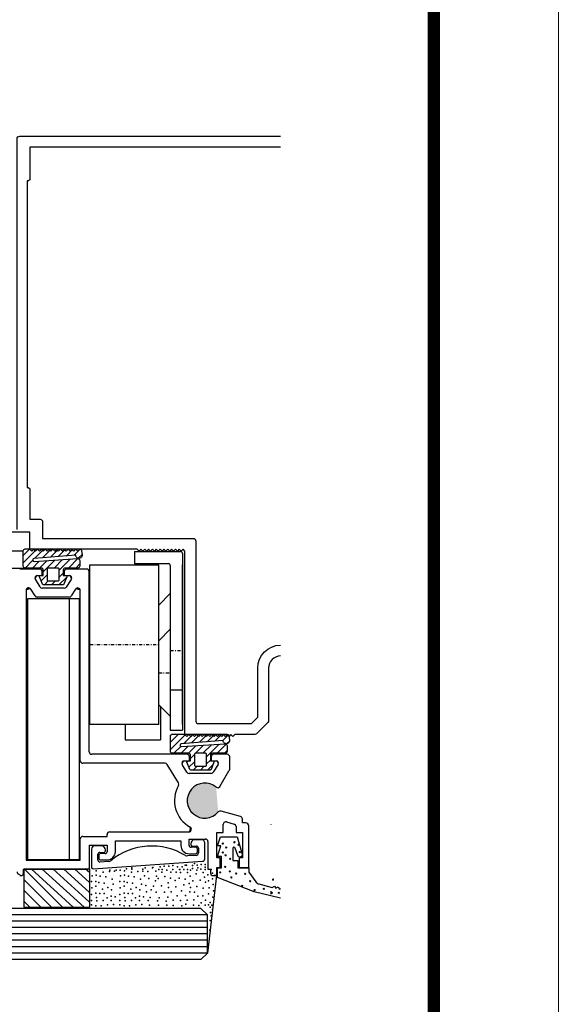
# Model space of a CAD drawing. Units: metres. Extents: x -172 to 627, y 15 to 594.
# Drawn here: x 543 to 627, y 238 to 392 of the extents above; entities that cross this region are included whole.
import ezdxf

# ---------------------------------------------------------------- set-up
doc = ezdxf.new("R2010")
doc.units = ezdxf.units.M
doc.header["$MEASUREMENT"] = 0
doc.linetypes.add('DASHDOT', pattern=[1, 0.5, -0.25, 0, -0.25])
for name, color, linetype in [('1', 7, 'Continuous'), ('10', 7, 'Continuous'), ('6', 7, 'Continuous')]:
    doc.layers.add(name, color=color, linetype=linetype)
doc.layers.add('CARTIGLIO', color=7, linetype='Continuous', lineweight=0)

# ---------------------------------------------------------------- blocks, each defined once
blk = doc.blocks.new('*O15')
at = {"layer": '6', "color": 6, "linetype": 'Continuous'}
for p, q in [((-0.25, 14.75), (6.95, 14.75)), ((-0.25, 14.75), (-0.25, 12.85)), ((7.25, 14.45), (7.25, -13.25)), ((-7.25, 12.65), (3.55, 12.65)), ((-7.25, -12.35), (-7.25, 12.65)), ((-0.25, 12.85), (5.05, 12.85)), ((3.55, -12.35), (3.55, 12.65)), ((5.35, 12.55), (5.35, -13.25)), ((7.25, -12.35), (7.25, 12.65)), ((3.55, 6.34), (5.35, 8.14)), ((3.55, 0.75), (5.35, 2.55)), ((5.35, -6.95), (7.25, -6.95)), ((3.55, -9.25), (5.35, -11.05)), ((3.8, -9.5), (3.8, -14.75)), ((3.55, -12.35), (-7.25, -12.35)), ((-1.7, -12.35), (-1.7, -14.75)), ((5.35, -13.25), (7.25, -13.25)), ((-1.7, -14.75), (3.8, -14.75))]:
    blk.add_line(p, q, dxfattribs=at)
at = {"layer": '6', "color": 6, "linetype": 'DASHDOT'}
for p, q in [((-7.25, 0.15), (3.55, 0.15)), ((5.35, -0.75), (7.25, -0.75)), ((3.55, -4.25), (5.35, -4.25))]:
    blk.add_line(p, q, dxfattribs=at)
at = {"layer": '6', "color": 6, "linetype": 'Continuous'}
for centre in [(6.95, 14.45), (5.05, 12.55)]:
    blk.add_arc(centre, 0.3, 0, 90, dxfattribs=at)

msp = doc.modelspace()

# ---------------------------------------------------------------- hatches: boundary and pattern name
at = {"layer": '1', "linetype": 'Continuous', "extrusion": (0, 0, -1)}
for points in [[(-545.53, 304.56, 0.585709), (-545.87, 305.16)], [(-545.53, 304.56, 0.585709), (-545.87, 305.16)], [(-550.82, 305.16, 0.595041), (-551.16, 304.55)], [(-550.82, 305.16, 0.595041), (-551.16, 304.55)], [(-568.54, 275.56, 0.585709), (-568.89, 276.16)], [(-568.54, 275.56, 0.585709), (-568.89, 276.16)], [(-573.84, 276.16, 0.595052), (-574.17, 275.55)], [(-573.84, 276.16, 0.595052), (-574.17, 275.55)], [(-574.17, 268.14, 2.412549), (-573.85, 272.01)], [(-574.17, 268.14, 2.412549), (-573.85, 272.01)]]:
    msp.add_hatch(color=2, dxfattribs=at).paths.add_polyline_path(points, is_closed=False)
at = {"layer": '1', "linetype": 'Continuous'}
for points in [[(544.81, 303.04, 0.757457), (544.07, 302.83)], [(544.81, 303.04, 0.757457), (544.07, 302.83)], [(552.57, 302.81, 0.746616), (551.84, 303.03)], [(552.57, 302.81, 0.746616), (551.84, 303.03)], [(569.57, 265.01, 0.773597), (569.76, 265.76)], [(569.57, 265.01, 0.773597), (569.76, 265.76)]]:
    msp.add_hatch(color=2, dxfattribs=at).paths.add_polyline_path(points, is_closed=False)

# ---------------------------------------------------------------- linework, layer by layer
at = {"layer": '1', "color": 2, "linetype": 'Continuous'}
for p, q in [((546.22, 306.16), (543.07, 306.16)), ((546.22, 306.16), (543.07, 306.16)), ((546.62, 305.16), (546.62, 305.76)), ((546.62, 305.16), (546.62, 305.76)), ((550.02, 305.76), (550.02, 305.16)), ((550.02, 305.76), (550.02, 305.16)), ((553.57, 306.16), (550.42, 306.16)), ((553.57, 306.16), (550.42, 306.16)), ((553.97, 277.56), (553.97, 305.76)), ((553.97, 277.56), (553.97, 305.76)), ((546.26, 303.36), (545.53, 304.56)), ((546.26, 303.36), (545.53, 304.56)), ((545.87, 305.16), (546.62, 305.16)), ((545.87, 305.16), (546.62, 305.16)), ((550.02, 305.16), (550.82, 305.16)), ((550.02, 305.16), (550.82, 305.16)), ((551.16, 304.55), (550.38, 303.35)), ((551.16, 304.55), (550.38, 303.35)), ((544.07, 302.83), (544.07, 260.56)), ((544.07, 302.83), (544.07, 260.56)), ((545.48, 301.96), (544.81, 303.04)), ((545.48, 301.96), (544.81, 303.04)), ((550.04, 303.16), (546.6, 303.16)), ((550.04, 303.16), (546.6, 303.16)), ((551.84, 303.03), (551.14, 301.95)), ((551.84, 303.03), (551.14, 301.95)), ((552.57, 276.16), (552.57, 302.81)), ((552.57, 276.16), (552.57, 302.81)), ((550.8, 301.76), (545.82, 301.76)), ((550.8, 301.76), (545.82, 301.76)), ((569.27, 277.16), (554.37, 277.16)), ((569.27, 277.16), (554.37, 277.16)), ((568.89, 276.16), (569.67, 276.16)), ((568.89, 276.16), (569.67, 276.16)), ((569.67, 276.16), (569.67, 276.76)), ((569.67, 276.16), (569.67, 276.76)), ((573.07, 276.76), (573.07, 276.16)), ((573.07, 276.76), (573.07, 276.16)), ((573.07, 276.16), (573.84, 276.16)), ((573.07, 276.16), (573.84, 276.16)), ((575.57, 277.16), (573.47, 277.16)), ((575.57, 277.16), (573.47, 277.16)), ((575.97, 274.83), (575.97, 276.76)), ((575.97, 274.83), (575.97, 276.76)), ((565.85, 275.76), (552.97, 275.76)), ((565.85, 275.76), (552.97, 275.76)), ((567.95, 272.69), (566.19, 275.57)), ((567.95, 272.69), (566.19, 275.57)), ((569.28, 274.36), (568.54, 275.56)), ((569.28, 274.36), (568.54, 275.56)), ((574.17, 275.55), (573.39, 274.35)), ((574.17, 275.55), (573.39, 274.35)), ((574.45, 272.12), (575.86, 274.55)), ((574.45, 272.12), (575.86, 274.55)), ((573.06, 274.16), (569.62, 274.16)), ((573.06, 274.16), (569.62, 274.16)), ((577.68, 267.42), (574.64, 268.24)), ((577.68, 267.42), (574.64, 268.24)), ((577.97, 266.43), (577.97, 267.03)), ((577.97, 266.43), (577.97, 267.03)), ((574.97, 264.93), (574.97, 266.18)), ((574.97, 264.93), (574.97, 266.18)), ((575.48, 266.56), (576.68, 266.24)), ((575.48, 266.56), (576.68, 266.24)), ((576.97, 265.85), (576.97, 264.93)), ((576.97, 265.85), (576.97, 264.93)), ((578.47, 266.43), (577.97, 266.43)), ((578.47, 266.43), (577.97, 266.43)), ((578.97, 259.43), (578.97, 265.93)), ((578.97, 259.43), (578.97, 265.93)), ((552.57, 260.56), (552.57, 263.91)), ((552.57, 260.56), (552.57, 263.91)), ((552.97, 264.31), (556.77, 264.31)), ((552.97, 264.31), (556.77, 264.31)), ((556.77, 264.31), (556.77, 264.61)), ((556.77, 264.31), (556.77, 264.61)), ((557.17, 265.01), (569.57, 265.01)), ((557.17, 265.01), (569.57, 265.01)), ((569.62, 262.89), (569.62, 263.89)), ((569.62, 263.89), (572.17, 263.89)), ((569.62, 262.89), (569.62, 263.89)), ((569.62, 263.89), (572.17, 263.89)), ((573.97, 260.93), (573.97, 264.93)), ((573.97, 264.93), (574.97, 264.93)), ((573.97, 260.93), (573.97, 264.93)), ((573.97, 264.93), (574.97, 264.93)), ((576.97, 264.93), (577.97, 264.93)), ((576.97, 264.93), (577.97, 264.93)), ((577.97, 264.93), (577.97, 260.93)), ((577.97, 264.93), (577.97, 260.93)), ((554.02, 259.56), (554.02, 262.91)), ((554.02, 262.91), (556.77, 262.91)), ((554.02, 259.56), (554.02, 262.91)), ((554.02, 262.91), (556.77, 262.91)), ((556.77, 262.91), (556.77, 261.91)), ((556.77, 262.91), (556.77, 261.91)), ((558.07, 263.61), (568.32, 263.61)), ((558.07, 261.91), (558.07, 263.61)), ((558.07, 263.61), (568.32, 263.61)), ((558.07, 261.91), (558.07, 263.61)), ((568.32, 263.61), (568.32, 262.89)), ((568.32, 263.61), (568.32, 262.89)), ((570.62, 262.59), (569.92, 262.59)), ((570.62, 262.59), (569.92, 262.59)), ((570.92, 261.89), (570.92, 262.29)), ((570.92, 261.89), (570.92, 262.29)), ((572.57, 263.49), (572.57, 259.16)), ((572.57, 263.49), (572.57, 259.16)), ((555.47, 261.31), (555.47, 260.91)), ((555.47, 261.31), (555.47, 260.91)), ((556.47, 261.61), (555.77, 261.61)), ((556.47, 261.61), (555.77, 261.61)), ((555.77, 260.61), (556.77, 260.61)), ((555.77, 260.61), (556.77, 260.61)), ((569.62, 261.59), (570.62, 261.59)), ((569.62, 261.59), (570.62, 261.59)), ((574.47, 260.93), (573.97, 260.93)), ((574.47, 260.93), (573.97, 260.93)), ((574.47, 259.43), (574.47, 260.93)), ((574.47, 259.43), (574.47, 260.93)), ((577.97, 260.93), (577.47, 260.93)), ((577.47, 260.93), (577.47, 259.43)), ((577.97, 260.93), (577.47, 260.93)), ((577.47, 260.93), (577.47, 259.43)), ((543.67, 258.56), (543.67, 259.16)), ((543.67, 259.16), (553.62, 259.16)), ((543.67, 258.56), (543.67, 259.16)), ((543.67, 259.16), (553.62, 259.16)), ((544.07, 260.56), (552.57, 260.56)), ((544.07, 260.56), (552.57, 260.56)), ((572.57, 259.16), (572.97, 259.16)), ((572.57, 259.16), (572.97, 259.16)), ((572.97, 259.16), (572.97, 258.56)), ((572.97, 259.16), (572.97, 258.56)), ((573.97, 258.56), (573.97, 259.43)), ((573.97, 259.43), (574.47, 259.43)), ((573.97, 258.56), (573.97, 259.43)), ((573.97, 259.43), (574.47, 259.43)), ((577.47, 259.43), (578.97, 259.43)), ((577.47, 259.43), (578.97, 259.43)), ((543.07, 258.16), (543.27, 258.16)), ((543.07, 258.16), (543.27, 258.16)), ((573.37, 258.16), (573.57, 258.16)), ((573.37, 258.16), (573.57, 258.16)), ((571.47, 253.03), (364.08, 253.03)), ((572.47, 252.03), (571.47, 253.03)), ((572.47, 246.03), (572.47, 252.03)), ((572.47, 246.03), (571.47, 245.03)), ((571.47, 245.03), (364.08, 245.03))]:
    msp.add_line(p, q, dxfattribs=at)
at = {"layer": '1', "color": 3, "linetype": 'Continuous'}
for p, q in [((571.57, 263.78), (570.44, 263.78)), ((571.57, 263.78), (570.44, 263.78)), ((554.32, 262.3), (554.32, 259.5)), ((554.32, 262.3), (554.32, 259.5)), ((555.96, 262.8), (554.82, 262.8)), ((555.96, 262.8), (554.82, 262.8)), ((556.51, 262.18), (556.45, 262.43)), ((556.51, 262.18), (556.45, 262.43)), ((569.95, 263.41), (569.88, 263.15)), ((569.95, 263.41), (569.88, 263.15)), ((570.17, 262.78), (570.77, 262.78)), ((570.17, 262.78), (570.77, 262.78)), ((571.07, 262.48), (571.07, 261.73)), ((571.07, 262.48), (571.07, 261.73)), ((572.07, 260.8), (572.07, 263.28)), ((572.07, 260.8), (572.07, 263.28)), ((555.32, 260.58), (555.32, 261.5)), ((555.32, 260.58), (555.32, 261.5)), ((555.62, 261.8), (556.22, 261.8)), ((555.62, 261.8), (556.22, 261.8)), ((570.7, 261.33), (569.34, 261.24)), ((570.7, 261.33), (569.34, 261.24)), ((554.58, 259.2), (571.7, 260.4)), ((554.58, 259.2), (571.7, 260.4)), ((557.06, 260.38), (555.64, 260.28)), ((557.06, 260.38), (555.64, 260.28))]:
    msp.add_line(p, q, dxfattribs=at)
at = {"layer": '1', "color": 2, "linetype": 'Continuous', "flags": 128}
for points in [[(542.67, 312.36), (542.67, 373.56, -0.414214), (543.07, 373.96), (583.92, 373.96)], [(583.92, 372.26), (544.67, 372.26), (544.67, 367.26), (544.67, 367.26, -0.414214), (544.37, 366.96), (544.37, 366.96), (544.27, 366.96)], [(544.27, 366.96), (544.27, 318.96, -0.414216), (544.67, 318.56), (544.67, 313.96), (546.27, 313.96, -0.414214), (546.67, 313.56), (546.67, 310.96), (570.27, 310.96, -0.414214), (570.67, 310.56), (570.67, 282.36, 0.414214), (571.07, 281.96), (579.37, 281.96), (579.37, 281.96), (580.37, 282.97), (580.37, 290.66, -0.410003), (583.92, 294.26)], [(583.92, 292.56, 0.406246), (582.07, 290.66), (582.07, 282.43, -0.198898), (581.95, 282.15), (580.19, 280.38, -0.198927), (579.91, 280.26), (576.77, 280.26), (576.47, 279.96), (576.17, 280.26), (575.87, 279.96), (575.57, 280.26), (575.27, 279.96), (574.97, 280.26), (574.67, 279.96), (574.37, 280.26), (574.07, 279.96), (573.77, 280.26), (573.47, 279.96), (573.17, 280.26), (572.87, 279.96), (572.57, 280.26), (572.27, 279.96), (571.97, 280.26), (571.67, 279.96), (571.37, 280.26), (571.07, 279.96), (570.77, 280.26), (570.47, 279.96), (570.17, 280.26), (569.87, 279.96), (569.57, 280.26), (569.27, 279.96), (568.97, 280.26), (568.97, 308.96), (568.67, 309.26), (568.37, 308.96), (568.07, 309.26), (567.77, 308.96), (567.47, 309.26), (567.17, 308.96), (566.87, 309.26), (566.57, 308.96), (566.27, 309.26), (565.97, 308.96), (565.67, 309.26), (565.37, 308.96), (565.07, 309.26), (564.77, 308.96), (564.47, 309.26), (564.17, 308.96), (563.87, 309.26), (563.57, 308.96), (563.27, 309.26), (562.97, 308.96), (562.67, 309.26), (562.37, 308.96), (562.07, 309.26), (561.77, 308.96), (561.47, 309.26), (552.47, 309.26), (552.17, 308.96), (551.87, 309.26), (551.57, 308.96), (551.27, 309.26), (550.97, 308.96), (550.67, 309.26), (550.37, 308.96), (550.07, 309.26), (549.77, 308.96), (549.47, 309.26), (549.17, 308.96), (548.87, 309.26), (548.57, 308.96), (548.27, 309.26), (547.97, 308.96), (547.67, 309.26), (547.37, 308.96), (547.07, 309.26), (546.77, 308.96), (546.47, 309.26), (546.17, 308.96), (545.87, 309.26), (545.57, 308.96), (545.27, 309.26), (544.97, 308.96), (544.67, 309.26), (544.67, 311.96), (543.07, 311.96, -0.414214)]]:
    msp.add_lwpolyline(points, format="xyb", dxfattribs=at)
at = {"layer": '1', "color": 2, "linetype": 'Continuous'}
for centre, radius, start, end in [((546.22, 305.76), 0.4, 0, 90), ((546.22, 305.76), 0.4, 0, 90), ((550.42, 305.76), 0.4, 90, 180), ((550.42, 305.76), 0.4, 90, 180), ((553.57, 305.76), 0.4, 0, 90), ((553.57, 305.76), 0.4, 0, 90), ((545.87, 304.76), 0.4, 89.999, 211.4305), ((545.87, 304.76), 0.4, 89.999, 211.4305), ((550.82, 304.76), 0.4, 326.9824, 90), ((550.82, 304.76), 0.4, 326.9824, 90), ((544.47, 302.83), 0.4, 31.4305, 180), ((544.47, 302.83), 0.4, 31.4305, 180), ((546.6, 303.56), 0.4, 211.4305, 270), ((546.6, 303.56), 0.4, 211.4305, 270), ((550.04, 303.56), 0.4, 270, 326.9824), ((550.04, 303.56), 0.4, 270, 326.9824), ((552.17, 302.81), 0.4, 0, 146.9824), ((552.17, 302.81), 0.4, 0, 146.9824), ((545.82, 302.16), 0.4, 211.4305, 270), ((545.82, 302.16), 0.4, 211.4305, 270), ((550.8, 302.16), 0.4, 270, 326.9824), ((550.8, 302.16), 0.4, 270, 326.9824), ((554.37, 277.56), 0.4, 180, 270), ((554.37, 277.56), 0.4, 180, 270), ((552.97, 276.16), 0.4, 180, 270), ((552.97, 276.16), 0.4, 180, 270), ((568.89, 275.76), 0.4, 89.999, 211.4305), ((568.89, 275.76), 0.4, 89.999, 211.4305), ((569.27, 276.76), 0.4, 0.0026, 90.0016), ((569.27, 276.76), 0.4, 0.0026, 90.0016), ((573.47, 276.76), 0.4, 90.0016, 179.9978), ((573.47, 276.76), 0.4, 90.0016, 179.9978), ((573.84, 275.76), 0.4, 326.9824, 90.0018), ((573.84, 275.76), 0.4, 326.9824, 90.0018), ((575.57, 276.76), 0.4, 0, 90), ((575.57, 276.76), 0.4, 0, 90), ((565.85, 275.36), 0.4, 31.4305, 90), ((565.85, 275.36), 0.4, 31.4305, 90), ((575.57, 274.83), 0.4, 315, 0), ((575.57, 274.83), 0.4, 315, 0), ((569.62, 274.56), 0.4, 211.4305, 270), ((569.62, 274.56), 0.4, 211.4305, 270), ((573.06, 274.56), 0.4, 270, 326.9824), ((573.06, 274.56), 0.4, 270, 326.9824), ((572.07, 269.91), 4.75, 150.0719, 240.9017), ((572.07, 269.91), 4.75, 150.0719, 240.9017), ((567.61, 272.48), 0.4, 330.0719, 31.4305), ((567.61, 272.48), 0.4, 330.0719, 31.4305), ((572.07, 269.91), 2.75, 49.7662, 319.7102), ((572.07, 269.91), 2.75, 49.7662, 319.7102), ((574.11, 272.32), 0.4, 229.7662, 330), ((574.11, 272.32), 0.4, 229.7662, 330), ((574.48, 267.88), 0.4, 64.9995, 139.7102), ((574.48, 267.88), 0.4, 64.9995, 139.7102), ((577.57, 267.03), 0.4, 0, 74.8343), ((577.57, 267.03), 0.4, 0, 74.8343), ((569.57, 265.41), 0.4, 270, 60.9017), ((569.57, 265.41), 0.4, 270, 60.9017), ((575.37, 266.18), 0.4, 74.8343, 179.9929), ((575.37, 266.18), 0.4, 74.8343, 179.9929), ((576.57, 265.85), 0.4, 359.993, 74.8343), ((576.57, 265.85), 0.4, 359.993, 74.8343), ((578.47, 265.93), 0.5, 359.9929, 90), ((578.47, 265.93), 0.5, 359.9929, 90), ((552.97, 263.91), 0.4, 90, 180), ((552.97, 263.91), 0.4, 90, 180), ((557.17, 264.61), 0.4, 90, 180), ((557.17, 264.61), 0.4, 90, 180), ((572.17, 263.49), 0.4, 359.993, 90), ((572.17, 263.49), 0.4, 359.993, 90), ((569.62, 262.89), 1.3, 180, 270), ((569.62, 262.89), 1.3, 180, 270), ((569.92, 262.89), 0.3, 180, 270), ((569.92, 262.89), 0.3, 180, 270), ((570.62, 262.29), 0.3, 0, 90), ((570.62, 262.29), 0.3, 0, 90), ((555.77, 261.31), 0.3, 90, 180), ((555.77, 261.31), 0.3, 90, 180), ((555.77, 260.91), 0.3, 180, 270), ((555.77, 260.91), 0.3, 180, 270), ((556.47, 261.91), 0.3, 270, 0), ((556.47, 261.91), 0.3, 270, 0), ((556.77, 261.91), 1.3, 270, 0), ((556.77, 261.91), 1.3, 270, 0), ((570.62, 261.89), 0.3, 270, 0), ((570.62, 261.89), 0.3, 270, 0), ((553.62, 259.56), 0.4, 270, 0), ((553.62, 259.56), 0.4, 270, 0), ((543.07, 258.76), 0.4, 180, 270), ((543.27, 258.56), 0.4, 270, 0), ((543.27, 258.56), 0.4, 270, 0), ((573.37, 258.56), 0.4, 180, 270), ((573.37, 258.56), 0.4, 180, 270), ((573.57, 258.56), 0.4, 270, 0), ((573.57, 258.56), 0.4, 270, 0)]:
    msp.add_arc(centre, radius, start, end, dxfattribs=at)
at = {"layer": '1', "color": 3, "linetype": 'Continuous'}
for centre, radius, start, end in [((570.44, 263.28), 0.5, 90, 165), ((570.44, 263.28), 0.5, 90, 165), ((571.57, 263.28), 0.5, 0, 90), ((571.57, 263.28), 0.5, 0, 90), ((554.82, 262.3), 0.5, 90, 180), ((554.82, 262.3), 0.5, 90, 180), ((555.96, 262.3), 0.5, 15, 90), ((555.96, 262.3), 0.5, 15, 90), ((556.22, 262.1), 0.3, 270, 15), ((556.22, 262.1), 0.3, 270, 15), ((563.77, 252.66), 10.13, 58.6273, 129.3727), ((563.77, 252.66), 10.13, 58.6273, 129.3727), ((570.17, 263.08), 0.3, 165, 270), ((570.17, 263.08), 0.3, 165, 270), ((570.77, 262.48), 0.3, 0, 90), ((570.77, 262.48), 0.3, 0, 90), ((555.62, 261.5), 0.3, 90, 180), ((555.62, 261.5), 0.3, 90, 180), ((569.3, 261.74), 0.5, 238.6273, 274), ((569.3, 261.74), 0.5, 238.6273, 274), ((570.67, 261.73), 0.4, 274, 0), ((570.67, 261.73), 0.4, 274, 0), ((571.67, 260.8), 0.4, 274, 0), ((571.67, 260.8), 0.4, 274, 0), ((554.62, 259.5), 0.3, 180, 261.5444), ((554.62, 259.5), 0.3, 180, 261.5444), ((555.62, 260.58), 0.3, 180, 274), ((555.62, 260.58), 0.3, 180, 274), ((557.03, 260.88), 0.5, 274, 309.3727), ((557.03, 260.88), 0.5, 274, 309.3727)]:
    msp.add_arc(centre, radius, start, end, dxfattribs=at)
at = {"layer": '10', "color": 4, "linetype": 'Continuous'}
for p, q in [((544.67, 311.96), (524.52, 311.96)), ((543.63, 308.96), (525, 308.96)), ((543.96, 306.26), (526.68, 306.26)), ((549.76, 253.23), (543.73, 259.27)), ((543.73, 259.23), (543.73, 253.23)), ((543.73, 259.23), (554.02, 259.23)), ((551.46, 253.23), (544.86, 259.23)), ((553.15, 253.23), (546.55, 259.23)), ((554.02, 253.99), (548.25, 259.23)), ((554.02, 255.53), (549.95, 259.23)), ((554.02, 257.07), (551.65, 259.23)), ((554.02, 258.63), (553.34, 259.23)), ((554.02, 259.23), (554.02, 253.23)), ((548.06, 253.23), (543.73, 257.57)), ((573.97, 258.66), (572.47, 246.03)), ((546.37, 253.23), (543.73, 255.87)), ((544.67, 253.23), (543.73, 254.17)), ((543.73, 253.23), (554.02, 253.23)), ((572.47, 252.03), (364.08, 252.03)), ((572.47, 251.03), (364.08, 251.03)), ((572.47, 250.03), (364.08, 250.03)), ((572.47, 249.03), (364.08, 249.03)), ((572.47, 248.03), (364.08, 248.03)), ((572.47, 247.03), (364.08, 247.03)), ((572.47, 246.03), (364.08, 246.03))]:
    msp.add_line(p, q, dxfattribs=at)
for p in [(559.82, 259.22), (560.62, 259.38), (560.62, 259.15), (562.39, 259.15), (562.74, 259.38), (563.87, 259.38), (563.94, 259.45), (564.86, 259.12), (565.1, 259.52), (565.38, 259.12), (565.69, 259.66), (566.46, 259.66), (567.07, 259.74), (567.07, 259.74), (567.07, 259.12), (567.78, 259.52), (568.13, 259.12), (568.16, 259.12), (568.51, 259.53), (568.8, 259.12), (568.98, 259.78), (569.22, 259.78), (569.36, 259.12), (570.14, 259.74), (570.14, 259.27), (570.45, 260.04), (570.87, 259.78), (570.98, 259.38), (571.44, 259.15), (571.48, 259.92), (572.11, 259.92), (572.11, 259.46), (572.11, 259.1), (573.08, 259.14), (554.41, 258.12), (555.04, 258.89), (555.04, 258.22), (555.67, 258.07), (556.15, 258.7), (556.59, 257.97), (557.12, 258.8), (557.22, 259.01), (557.55, 257.59), (557.94, 258.84), (558.17, 259.01), (558.83, 259.01), (558.85, 258.12), (559.48, 258.89), (559.48, 258.22), (560.1, 258.07), (560.59, 258.7), (561.02, 257.97), (561.56, 258.8), (561.99, 257.59), (562.38, 258.84), (562.62, 258.12), (563.15, 258.8), (563.3, 257.73), (564.41, 258.84), (564.51, 258.07), (564.75, 257.73), (565.33, 258.7), (565.82, 258.02), (566.15, 258.99), (566.69, 257.78), (566.74, 258.7), (567.61, 258.7), (568.04, 257.78), (568.28, 258.65), (569.01, 257.59), (569.35, 258.65), (569.78, 258.07), (569.83, 259.01), (570.7, 258.46), (570.85, 258.99), (571.82, 258.65), (572.01, 257.93), (572.54, 258.26), (573.27, 258.55), (573.27, 257.63), (573.61, 258.17), (554.31, 257.25), (554.36, 256.23), (554.99, 257.25), (554.99, 256.52), (555.47, 257.1), (556.05, 256.04), (556.29, 256.96), (556.88, 256.28), (557.7, 256.81), (558.75, 257.25), (558.8, 256.23), (559.43, 257.25), (559.43, 256.52), (559.91, 257.1), (560.49, 256.04), (560.73, 256.96), (561.31, 256.28), (562.14, 256.81), (562.86, 256.62), (564.02, 256.52), (564.36, 257.34), (565.28, 256.57), (566.35, 257.05), (566.4, 256.28), (567.41, 257.39), (567.51, 256.42), (568.77, 256.72), (569.64, 256.91), (569.83, 256.28), (570.22, 257.34), (570.85, 256.47), (571.33, 257.44), (571.82, 256.18), (572.16, 257.15), (572.64, 257.34), (572.74, 256.23), (573.37, 256.76), (554.31, 255.21), (554.99, 255.41), (555.13, 254.73), (555.62, 255.36), (556.29, 255.36), (556.78, 254.68), (557.41, 254.92), (557.46, 255.94), (558.04, 254.83), (558.75, 255.21), (559.43, 255.41), (559.57, 254.73), (560.06, 255.36), (560.73, 255.36), (561.22, 254.68), (561.85, 254.92), (561.9, 255.94), (562.48, 254.83), (562.96, 255.6), (563.54, 254.73), (563.69, 255.94), (564.46, 255.55), (564.94, 254.68), (565.77, 255.55), (566.3, 254.78), (566.78, 255.6), (567.75, 254.97), (568.43, 255.8), (569.06, 255.07), (569.74, 255.6), (570.46, 255.55), (570.99, 254.92), (571.77, 254.97), (572.64, 255.31), (573.32, 254.78), (573.46, 255.8), (554.31, 254.25), (554.31, 253.57), (554.99, 253.42), (555.18, 254.2), (555.86, 253.42), (556.15, 254.25), (556.83, 253.57), (557.41, 254.25), (557.75, 253.62), (558.75, 254.25), (558.75, 253.57), (559.43, 253.42), (559.62, 254.2), (560.3, 253.42), (560.59, 254.25), (561.27, 253.57), (561.85, 254.25), (562.19, 253.62), (563.2, 254.25), (563.4, 253.52), (564.65, 254.2), (564.8, 253.52), (566.01, 254.15), (566.15, 253.52), (567.12, 254.29), (567.12, 253.47), (568.24, 254.25), (568.48, 253.42), (569.11, 253.67), (569.3, 254.34), (570.32, 253.52), (570.37, 254.39), (571.14, 253.47), (571.48, 253.91), (572.11, 253.52), (572.2, 254.34), (572.64, 253.57), (572.93, 253.96), (572.93, 253.23), (573.17, 253.52), (572.98, 252.36), (573.08, 251.87), (573.27, 252.84), (572.93, 251.15), (572.88, 249.6)]:
    msp.add_point(p, dxfattribs=at)
for points in [[(544.33, 260.63), (544.33, 301.54), (552.37, 301.54), (552.37, 260.63)], [(552.37, 301.54), (552.37, 260.63), (550.87, 260.63), (550.87, 301.54)]]:
    msp.add_3dface(points, dxfattribs=at)
at = {"layer": '6', "color": 4, "linetype": 'Continuous'}
for p, q in [((543.63, 308.29), (544.67, 309.33)), ((543.63, 307.16), (545.8, 309.33)), ((545.44, 307.85), (546.93, 309.33)), ((546.67, 307.94), (548.06, 309.33)), ((547.89, 308.03), (549.19, 309.33)), ((549.11, 308.12), (550.32, 309.33)), ((550.34, 308.21), (551.45, 309.33)), ((551.56, 308.31), (552.57, 309.31)), ((552.24, 307.86), (552.86, 308.47)), ((543.93, 306.33), (545.14, 307.54)), ((545.06, 306.33), (546.15, 307.42)), ((546.19, 306.33), (547.36, 307.5)), ((546.76, 305.76), (548.57, 307.58)), ((548.45, 306.33), (549.78, 307.66)), ((549.27, 306.02), (550.99, 307.74)), ((550.72, 306.33), (552.2, 307.81)), ((551.85, 306.33), (552.49, 306.98)), ((549.27, 304.89), (549.89, 305.5)), ((546.45, 304.33), (547.37, 305.25)), ((546.94, 303.69), (547.56, 304.3)), ((548.07, 303.69), (548.69, 304.3)), ((549.21, 303.69), (550.44, 304.92)), ((566.7, 279.05), (567.97, 280.32)), ((566.7, 277.92), (569.1, 280.32)), ((568.77, 278.85), (570.23, 280.32)), ((569.99, 278.94), (571.36, 280.32)), ((571.22, 279.04), (572.5, 280.32)), ((572.44, 279.13), (573.63, 280.32)), ((573.66, 279.22), (574.76, 280.32)), ((574.89, 279.31), (575.78, 280.21)), ((575.54, 278.83), (575.93, 279.23)), ((567.23, 277.32), (568.3, 278.39)), ((568.37, 277.32), (569.47, 278.43)), ((569.5, 277.32), (570.68, 278.5)), ((570.63, 277.32), (571.89, 278.58)), ((571.76, 277.32), (573.1, 278.66)), ((572.35, 276.78), (574.31, 278.74)), ((574.02, 277.32), (575.44, 278.74)), ((575.15, 277.32), (575.57, 277.73)), ((569.28, 275.97), (569.46, 276.15)), ((569.83, 276.52), (570.44, 277.13)), ((572.35, 275.64), (572.96, 276.26)), ((569.59, 275.15), (570.44, 276)), ((570.25, 274.68), (570.86, 275.29)), ((571.38, 274.68), (571.99, 275.29)), ((572.51, 274.68), (573.35, 275.52))]:
    msp.add_line(p, q, dxfattribs=at)
at = {"layer": '6', "color": 6, "linetype": 'Continuous'}
for p, q in [((582.49, 266.09), (582.49, 266.18)), ((582.49, 255.23), (582.49, 255.72))]:
    msp.add_line(p, q, dxfattribs=at)
at = {"layer": '6', "color": 6, "linetype": 'Continuous', "flags": 128}
for points in [[(543.93, 309.33), (552.49, 309.33), (552.49, 309.33, -0.379246), (552.78, 309.07), (552.78, 309.07), (552.87, 308.39), (552.87, 308.39, -1.062285), (551.87, 308.33), (551.87, 308.33), (545.32, 307.84), (545.32, 307.84, 0.396211), (545.13, 307.64), (545.13, 307.64), (545.13, 307.57), (545.13, 307.57, 0.430034), (545.34, 307.37), (545.34, 307.37), (552.18, 307.81), (552.18, 307.81, -0.430034), (552.49, 307.51), (552.49, 307.51), (552.49, 306.63), (552.49, 306.63, -0.414214), (552.19, 306.33), (552.19, 306.33), (550.19, 306.33, 0.414214), (549.89, 306.03), (549.89, 305.16), (549.89, 305.16), (550.26, 305.16), (550.26, 305.16, -0.493144), (550.44, 304.93), (550.44, 304.93), (549.99, 303.8), (549.99, 303.8, -0.305639), (549.81, 303.69), (549.81, 303.69), (546.83, 303.69), (546.83, 303.69, -0.305624), (546.66, 303.8), (546.66, 303.8), (546.2, 304.93), (546.2, 304.93, -0.493159), (546.38, 305.16), (546.38, 305.16), (546.76, 305.16), (546.76, 305.16), (546.76, 306.03, 0.414214), (546.46, 306.33), (543.93, 306.33), (543.93, 306.33, -0.414214), (543.63, 306.63), (543.63, 306.63), (543.63, 309.03), (543.63, 309.03, -0.414214), (543.93, 309.33), (543.93, 309.33)], [(549.27, 304.49), (549.27, 306.15), (549.27, 306.15, 0.414214), (549.09, 306.33), (549.09, 306.33), (547.55, 306.33), (547.55, 306.33, 0.414214), (547.37, 306.15), (547.37, 306.15), (547.37, 304.49), (547.37, 304.49, 0.414214), (547.55, 304.3), (547.55, 304.3), (549.09, 304.3), (549.09, 304.3, 0.414214), (549.27, 304.49), (549.27, 304.49)], [(567, 280.32), (575.56, 280.32), (575.56, 280.32, -0.379246), (575.86, 280.05), (575.86, 280.05), (575.94, 279.38), (575.94, 279.38, -1.062285), (574.94, 279.32), (574.94, 279.32), (568.39, 278.82), (568.39, 278.82, 0.396211), (568.2, 278.62), (568.2, 278.62), (568.2, 278.56), (568.2, 278.56, 0.430034), (568.41, 278.36), (568.41, 278.36), (575.25, 278.8), (575.25, 278.8, -0.430034), (575.57, 278.5), (575.57, 278.5), (575.57, 277.62), (575.57, 277.62, -0.414214), (575.27, 277.32), (575.27, 277.32), (573.26, 277.32, 0.414214), (572.96, 277.02), (572.96, 276.15), (572.96, 276.15), (573.34, 276.15), (573.34, 276.15, -0.493144), (573.51, 275.92), (573.51, 275.92), (573.06, 274.79), (573.06, 274.79, -0.305639), (572.89, 274.68), (572.89, 274.68), (569.9, 274.68), (569.9, 274.68, -0.305624), (569.73, 274.79), (569.73, 274.79), (569.28, 275.92), (569.28, 275.92, -0.493159), (569.45, 276.15), (569.46, 276.15), (569.83, 276.15), (569.83, 276.15), (569.83, 277.02, 0.414214), (569.53, 277.32), (567, 277.32), (567, 277.32, -0.414214), (566.7, 277.62), (566.7, 277.62), (566.7, 280.02), (566.7, 280.02, -0.414214), (567, 280.32), (567, 280.32)], [(572.35, 275.48), (572.35, 277.13), (572.35, 277.13, 0.414214), (572.16, 277.32), (572.16, 277.32), (570.63, 277.32), (570.63, 277.32, 0.414214), (570.44, 277.13), (570.44, 277.13), (570.44, 275.48), (570.44, 275.48, 0.414214), (570.63, 275.29), (570.63, 275.29), (572.16, 275.29), (572.16, 275.29, 0.414214), (572.35, 275.48), (572.35, 275.48)], [(583.92, 254.65), (579.82, 255.64), (579.82, 255.64), (574.06, 257.88), (574.06, 257.88), (574.06, 259.38), (574.67, 259.38), (574.67, 261.15), (574.07, 261.15), (574.57, 262.8), (574.07, 262.8), (574.51, 264.25), (577.16, 264.25), (577.91, 261.5), (577.87, 261.18), (577.66, 261.06), (577.39, 261.1), (577.24, 261.3), (576.85, 262.48), (576.85, 262.48, 0.847394), (576.46, 262.42), (576.46, 262.42), (576.46, 260.51), (577.27, 260.51), (577.27, 259.38), (578.97, 259.38), (578.97, 258.71), (578.97, 258.71), (580.07, 257.16, 0.178001), (580.53, 256.85)]]:
    msp.add_lwpolyline(points, format="xyb", dxfattribs=at)
msp.add_lwpolyline([(580.53, 256.85), (582.62, 256.32), (582.62, 256.32), (582.97, 256.53), (583.19, 256.17), (583.55, 256.39), (583.77, 256.03), (583.92, 256.12)], dxfattribs=at)
at = {"layer": '6', "color": 6, "linetype": 'Continuous', "lineweight": 0}
for centre in [(574.89, 263.17), (575.44, 262.56), (576.71, 263.39), (577.37, 263), (574.89, 261.78), (575.33, 261.34), (576.05, 260.79), (577.54, 261.84), (575.27, 259.52), (574.48, 258.67), (575.99, 258.83), (576.23, 257.88), (576.98, 258.47), (578.39, 258.44), (582.76, 257.54), (577.93, 256.54), (579.18, 257.27), (579.88, 255.89), (581.3, 256.09), (582.56, 255.48), (583.66, 255.46)]:
    msp.add_circle(centre, 0.1, dxfattribs=at)
at = {"layer": 'CARTIGLIO', "ltscale": 975}
msp.add_line((627.46, 593.75), (627.46, 14.6), dxfattribs=at)
at = {"layer": 'CARTIGLIO', "ltscale": 975, "const_width": 1.95, "flags": 128}
msp.add_lwpolyline([(-152.54, 574.25), (607.96, 574.25), (607.96, 34.1), (-152.54, 34.1), (-152.54, 574.25)], close=True, dxfattribs=at)

# ---------------------------------------------------------------- block references
at = {"layer": '6', "color": 6, "linetype": 'Continuous'}
msp.add_blockref('*O15', (561.32, 294.18), dxfattribs=at)

doc.saveas('drawing.dxf')
